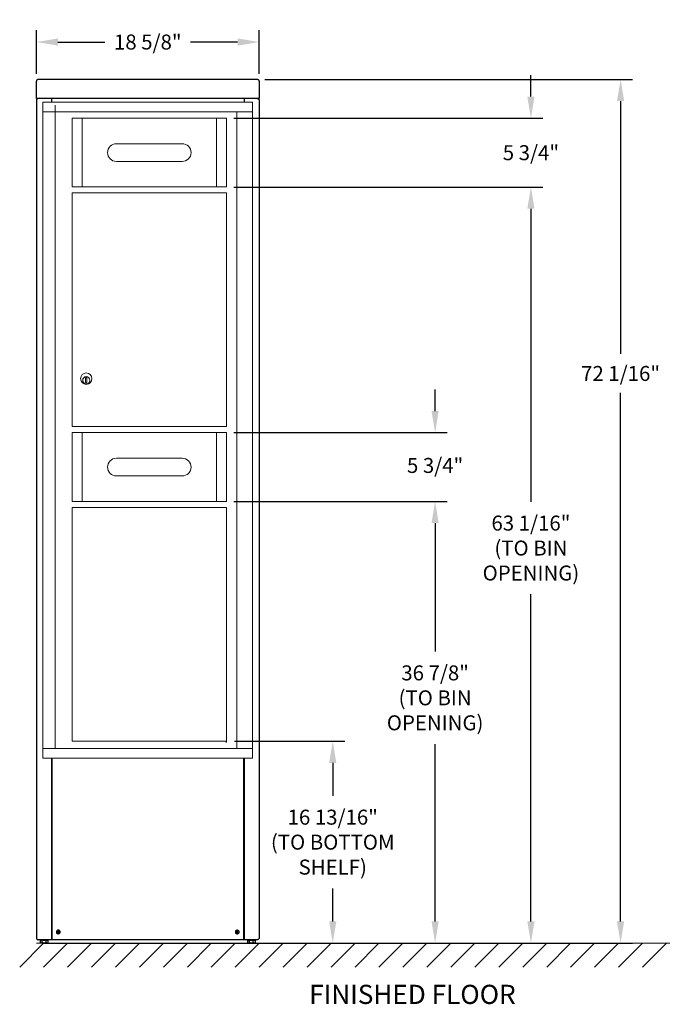
# Model space of a CAD drawing. Units: inches. Extents: x -92 to 15, y -4 to 78.
# Drawn here: x -92 to -39, y -4 to 78 of the extents above; entities that cross this region are included whole.
import ezdxf

# ---------------------------------------------------------------- set-up
doc = ezdxf.new("R2010")
doc.units = ezdxf.units.IN
doc.header["$MEASUREMENT"] = 0
doc.layers.get('DEFPOINTS').update_dxf_attribs({"color": 254})
doc.layers.add('DIM', color=7, linetype='Continuous')
doc.layers.add('shaded', color=254, linetype='Continuous')
doc.styles.get("Standard").update_dxf_attribs({"font": 'Gothic.ttf'})
doc.dimstyles.new('TRUE SCALE', dxfattribs={"dimscale": 10, "dimtxt": 0.125, "dimasz": 0.18, "dimexe": 0.1, "dimexo": 0.0625, "dimgap": 0.09, "dimtad": 0, "dimtih": 1, "dimtoh": 1, "dimdec": 4, "dimzin": 0, "dimdsep": 46, "dimlunit": 5, "dimtxsty": 'Standard', "dimcen": 0.09, "dimadec": 0, "dimazin": 0, "dimtfac": 0.09375, "dimtdec": 4, "dimtofl": 0, "dimtmove": 0, "dimatfit": 3, "dimfxl": 1, "dimfrac": 2, "dimtolj": 1, "dimtzin": 0, "dimarcsym": 0})

# ---------------------------------------------------------------- blocks, each defined once
blk = doc.blocks.new('*D31')
at = {"layer": 'DEFPOINTS', "color": 0}
for p in [(-72.19, 76.226), (-90.79, 72.947), (-72.19, 72.947)]:
    blk.add_point(p, dxfattribs=at)
at = {"layer": 'DIM', "color": 0, "lineweight": -2}
for p, q in [((-90.79, 73.572), (-90.79, 77.226)), ((-72.19, 73.572), (-72.19, 77.226)), ((-88.99, 76.226), (-85.063, 76.226)), ((-73.99, 76.226), (-77.918, 76.226))]:
    blk.add_line(p, q, dxfattribs=at)
at = {"layer": 'DIM', "color": 0}
for points in [[(-88.99, 76.526), (-88.99, 75.926), (-90.79, 76.226)], [(-73.99, 75.926), (-73.99, 76.526), (-72.19, 76.226)]]:
    blk.add_solid(points, dxfattribs=at)
at = {"layer": 'DIM', "color": 0, "insert": (-81.49, 76.226), "char_height": 1.25, "attachment_point": 5}
blk.add_mtext('\\A1;18 5/8"', dxfattribs=at)
blk = doc.blocks.new('*D171')
at = {"layer": 'DEFPOINTS', "color": 0}
for p in [(-74.874, 17.877), (-66.047, 17.877), (-72.765, 1.04)]:
    blk.add_point(p, dxfattribs=at)
at = {"layer": 'DIM', "color": 0, "lineweight": -2}
for p, q in [((-74.249, 17.877), (-65.047, 17.877)), ((-66.047, 16.077), (-66.047, 13.319)), ((-66.047, 2.84), (-66.047, 5.598)), ((-72.14, 1.04), (-65.047, 1.04))]:
    blk.add_line(p, q, dxfattribs=at)
at = {"layer": 'DIM', "color": 0}
for points in [[(-65.747, 16.077), (-66.347, 16.077), (-66.047, 17.877)], [(-66.347, 2.84), (-65.747, 2.84), (-66.047, 1.04)]]:
    blk.add_solid(points, dxfattribs=at)
at = {"layer": 'DIM', "color": 0, "insert": (-66.047, 9.459), "char_height": 1.25, "attachment_point": 5}
blk.add_mtext('\\A1;16 13/16"\\P(TO BOTTOM\\PSHELF)', dxfattribs=at)
blk = doc.blocks.new('4C15S-BINunit')
at = {"color": 7, "linetype": 'Continuous', "lineweight": 15}
for p, q in [((0, 0), (0, -54.75)), ((17.499, 0), (0, 0)), ((17.499, -54.75), (17.499, 0)), ((17.499, -0.8), (0, -0.8)), ((2.439, -1.325), (15.324, -1.325)), ((2.439, -1.325), (2.439, -7.075)), ((3.268, -1.325), (3.268, -7.075)), ((14.495, -7.075), (14.495, -1.325)), ((15.324, -1.325), (15.324, -7.075)), ((11.622, -3.468), (6.132, -3.468)), ((6.132, -4.948), (11.622, -4.948)), ((2.439, -7.075), (15.324, -7.075)), ((2.439, -7.575), (15.324, -7.575)), ((2.439, -7.575), (2.439, -27.075)), ((15.324, -7.575), (15.324, -27.075)), ((3.564, -23.006), (3.564, -23.406)), ((3.564, -23.006), (3.564, -23.406)), ((3.664, -23.006), (3.564, -23.006)), ((3.564, -23.406), (3.664, -23.406)), ((3.646, -23.006), (3.664, -23.01)), ((3.664, -23.403), (3.646, -23.406)), ((3.664, -23.406), (3.664, -23.006)), ((2.439, -27.075), (15.324, -27.075)), ((2.439, -27.575), (15.324, -27.575)), ((2.439, -27.575), (2.439, -33.325)), ((3.268, -27.575), (3.268, -33.318)), ((14.495, -33.325), (14.495, -27.575)), ((15.324, -27.575), (15.324, -33.325)), ((11.622, -29.718), (6.132, -29.718)), ((6.132, -31.198), (11.622, -31.198)), ((2.439, -33.325), (15.324, -33.325)), ((2.439, -33.825), (15.324, -33.825)), ((2.439, -33.825), (2.439, -53.325)), ((15.324, -33.825), (15.324, -53.325)), ((2.439, -53.325), (15.324, -53.325)), ((0, -53.95), (17.499, -53.95)), ((0, -54.75), (17.499, -54.75))]:
    blk.add_line(p, q, dxfattribs=at)
for centre, radius in [((3.614, -23.075), 0.475), ((3.614, -23.075), 0.472), ((3.614, -23.206), 0.3), ((3.614, -23.206), 0.295)]:
    blk.add_circle(centre, radius, dxfattribs=at)
for centre, radius, start, end in [((6.132, -4.208), 0.74, 90, 270), ((11.622, -4.208), 0.74, 270, 90), ((3.614, -23.206), 0.3, 90, 270), ((3.614, -23.206), 0.295, 270, 89.99996), ((6.132, -30.458), 0.74, 90, 270), ((11.622, -30.458), 0.74, 270, 90)]:
    blk.add_arc(centre, radius, start, end, dxfattribs=at)
for points, degree, knots in [([(1.017, -0.8), (1.017, -0.825), (1.017, -53.95)], 1, [-0.000472, -0.000472, 0, 1, 1]), ([(3.614, -22.911), (3.614, -22.911), (3.614, -22.911), (3.614, -22.911), (3.614, -22.911), (3.614, -22.911), (3.614, -22.911)], 3, [0, 0, 0, 0, 1, 1, 1, 1, 1, 1, 1]), ([(3.614, -23.501), (3.614, -23.501), (3.614, -23.501), (3.614, -23.501), (3.614, -23.501), (3.614, -23.501), (3.614, -23.501)], 3, [0, 0, 0, 0, 1, 1, 1, 1, 1, 1, 1])]:
    blk.add_open_spline(points, degree=degree, knots=knots, dxfattribs=at)
for points in [[(16.179, -0.8), (16.179, -53.95)], [(2.439, -1.325), (15.324, -1.325)], [(2.439, -7.575), (15.324, -7.575)], [(2.439, -27.575), (15.324, -27.575)], [(2.439, -33.825), (15.324, -33.825)]]:
    blk.add_open_spline(points, degree=1, dxfattribs=at)
blk = doc.blocks.new('*D222')
at = {"layer": 'DEFPOINTS', "color": 0}
for p in [(-72.35, 73.104), (-72.98, 1.04), (-42.015, 1.04)]:
    blk.add_point(p, dxfattribs=at)
at = {"layer": 'DIM', "color": 0, "lineweight": -2}
for p, q in [((-71.725, 73.104), (-41.015, 73.104)), ((-42.015, 71.304), (-42.015, 50.195)), ((-42.015, 2.84), (-42.015, 46.943)), ((-72.355, 1.04), (-41.015, 1.04))]:
    blk.add_line(p, q, dxfattribs=at)
at = {"layer": 'DIM', "color": 0}
for points in [[(-41.715, 71.304), (-42.315, 71.304), (-42.015, 73.104)], [(-42.315, 2.84), (-41.715, 2.84), (-42.015, 1.04)]]:
    blk.add_solid(points, dxfattribs=at)
at = {"layer": 'DIM', "color": 0, "insert": (-42.015, 48.569), "char_height": 1.25, "attachment_point": 5}
blk.add_mtext('\\A1;72 1/16"', dxfattribs=at)
blk = doc.blocks.new('*D223')
at = {"color": 0, "lineweight": -2}
for p, q in [((-74.291, 37.886), (-56.5, 37.886)), ((-57.5, 36.086), (-57.5, 25.36)), ((-57.5, 2.84), (-57.5, 17.64)), ((-90.165, 1.04), (-56.5, 1.04))]:
    blk.add_line(p, q, dxfattribs=at)
at = {"color": 0}
for points in [[(-57.2, 36.086), (-57.8, 36.086), (-57.5, 37.886)], [(-57.8, 2.84), (-57.2, 2.84), (-57.5, 1.04)]]:
    blk.add_solid(points, dxfattribs=at)
at = {"layer": 'DEFPOINTS', "color": 0}
for p in [(-74.916, 37.886), (-57.5, 37.886), (-90.79, 1.04)]:
    blk.add_point(p, dxfattribs=at)
at = {"color": 0, "insert": (-57.5, 21.5), "char_height": 1.25, "attachment_point": 5}
blk.add_mtext('\\A1;36 7/8"\\P(TO BIN^JOPENING)', dxfattribs=at)
blk = doc.blocks.new('*D224')
at = {"color": 0, "lineweight": -2}
for p, q in [((-57.5, 45.436), (-57.5, 47.236)), ((-74.291, 43.636), (-56.5, 43.636)), ((-74.291, 37.886), (-56.5, 37.886)), ((-57.5, 36.086), (-57.5, 34.286))]:
    blk.add_line(p, q, dxfattribs=at)
at = {"color": 0}
for points in [[(-57.8, 45.436), (-57.2, 45.436), (-57.5, 43.636)], [(-57.2, 36.086), (-57.8, 36.086), (-57.5, 37.886)]]:
    blk.add_solid(points, dxfattribs=at)
at = {"layer": 'DEFPOINTS', "color": 0}
for p in [(-74.916, 43.636), (-57.5, 43.636), (-74.916, 37.886)]:
    blk.add_point(p, dxfattribs=at)
at = {"color": 0, "insert": (-57.5, 40.894), "char_height": 1.25, "attachment_point": 5}
blk.add_mtext('\\A1;5 3/4"', dxfattribs=at)
blk = doc.blocks.new('*D225')
at = {"color": 0, "lineweight": -2}
for p, q in [((-74.291, 64.117), (-48.5, 64.117)), ((-49.5, 62.317), (-49.5, 37.86)), ((-49.5, 2.84), (-49.5, 30.14)), ((-90.165, 1.04), (-48.5, 1.04))]:
    blk.add_line(p, q, dxfattribs=at)
at = {"color": 0}
for points in [[(-49.2, 62.317), (-49.8, 62.317), (-49.5, 64.117)], [(-49.8, 2.84), (-49.2, 2.84), (-49.5, 1.04)]]:
    blk.add_solid(points, dxfattribs=at)
at = {"layer": 'DEFPOINTS', "color": 0}
for p in [(-74.916, 64.117), (-49.5, 64.117), (-90.79, 1.04)]:
    blk.add_point(p, dxfattribs=at)
at = {"color": 0, "insert": (-49.5, 34), "char_height": 1.25, "attachment_point": 5}
blk.add_mtext('\\A1;63 1/16"\\P(TO BIN^JOPENING)', dxfattribs=at)
blk = doc.blocks.new('*D226')
at = {"color": 0, "lineweight": -2}
for p, q in [((-49.5, 71.667), (-49.5, 73.467)), ((-74.291, 69.867), (-48.5, 69.867)), ((-74.291, 64.117), (-48.5, 64.117)), ((-49.5, 62.317), (-49.5, 60.517))]:
    blk.add_line(p, q, dxfattribs=at)
at = {"color": 0}
for points in [[(-49.8, 71.667), (-49.2, 71.667), (-49.5, 69.867)], [(-49.2, 62.317), (-49.8, 62.317), (-49.5, 64.117)]]:
    blk.add_solid(points, dxfattribs=at)
at = {"layer": 'DEFPOINTS', "color": 0}
for p in [(-74.916, 69.867), (-49.5, 69.867), (-74.916, 64.117)]:
    blk.add_point(p, dxfattribs=at)
at = {"color": 0, "insert": (-49.5, 66.992), "char_height": 1.25, "attachment_point": 5}
blk.add_mtext('\\A1;5 3/4"', dxfattribs=at)

msp = doc.modelspace()

# ---------------------------------------------------------------- linework, layer by layer
at = {"color": 7, "linetype": 'Continuous', "lineweight": 25}
for p, q in [((-90.79022, 71.50949), (-90.79022, 72.94672)), ((-72.34858, 73.10407), (-90.63186, 73.10407)), ((-72.19022, 72.94672), (-72.19022, 71.60949)), ((-89.53847, 71.50949), (-89.53847, 71.21109)), ((-73.44247, 71.50949), (-73.44247, 71.21109)), ((-72.19022, 71.60949), (-72.19022, 71.50949)), ((-90.79022, 71.34949), (-90.79022, 1.46949)), ((-72.19022, 71.34949), (-72.19022, 1.46949)), ((-89.54022, 16.4611), (-89.54022, 1.30949)), ((-89.50022, 16.4611), (-89.50022, 1.30949)), ((-73.48022, 1.30949), (-73.48022, 16.4611)), ((-73.44022, 16.4611), (-73.44022, 1.30949)), ((-72.35022, 1.30949), (-90.63022, 1.30949)), ((-90.44899, 1.06495), (-90.44899, 1.30949)), ((-90.41903, 1.27449), (-90.44899, 1.27449)), ((-90.44899, 1.06495), (-90.40598, 1.04012)), ((-90.41903, 1.27449), (-90.33231, 1.27449)), ((-89.84348, 1.04012), (-90.40598, 1.04012)), ((-90.30235, 1.27449), (-90.33231, 1.27449)), ((-90.30235, 1.06524), (-90.30235, 1.27449)), ((-90.23609, 1.27449), (-90.30235, 1.27449)), ((-90.23609, 1.27449), (-90.04434, 1.27449)), ((-89.97808, 1.27449), (-90.04434, 1.27449)), ((-89.97808, 1.06524), (-89.97808, 1.27449)), ((-89.94179, 1.27449), (-89.97808, 1.27449)), ((-89.94179, 1.27449), (-89.83675, 1.27449)), ((-89.84348, 1.04012), (-89.80046, 1.06495)), ((-89.80046, 1.27449), (-89.83675, 1.27449)), ((-89.80046, 1.06495), (-89.80046, 1.30949)), ((-73.14899, 1.06495), (-73.14899, 1.30949)), ((-73.11903, 1.27449), (-73.14899, 1.27449)), ((-73.14899, 1.06495), (-73.10598, 1.04012)), ((-73.11903, 1.27449), (-73.03231, 1.27449)), ((-72.54348, 1.04012), (-73.10598, 1.04012)), ((-73.00235, 1.27449), (-73.03231, 1.27449)), ((-73.00235, 1.06524), (-73.00235, 1.27449)), ((-72.93609, 1.27449), (-73.00235, 1.27449)), ((-72.93609, 1.27449), (-72.74434, 1.27449)), ((-72.67808, 1.27449), (-72.74434, 1.27449)), ((-72.67808, 1.06524), (-72.67808, 1.27449)), ((-72.64179, 1.27449), (-72.67808, 1.27449)), ((-72.64179, 1.27449), (-72.53675, 1.27449)), ((-72.54348, 1.04012), (-72.50046, 1.06495)), ((-72.50046, 1.27449), (-72.53675, 1.27449)), ((-72.50046, 1.06495), (-72.50046, 1.30949))]:
    msp.add_line(p, q, dxfattribs=at)
msp.add_line((-72.19022, 71.50949), (-90.79022, 71.50949))
at = {"color": 7, "linetype": 'Continuous', "lineweight": 15}
for p, q in [((-90.18473, 1.04012), (-92.18473, -0.95988)), ((-90.79022, 1.04012), (-20.18473, 1.04012)), ((-88.18473, 1.04012), (-90.18473, -0.95988)), ((-86.18473, 1.04012), (-88.18473, -0.95988)), ((-84.18473, 1.04012), (-86.18473, -0.95988)), ((-82.18473, 1.04012), (-84.18473, -0.95988)), ((-80.18473, 1.04012), (-82.18473, -0.95988)), ((-78.18473, 1.04012), (-80.18473, -0.95988)), ((-76.18473, 1.04012), (-78.18473, -0.95988)), ((-74.18473, 1.04012), (-76.18473, -0.95988)), ((-72.18473, 1.04012), (-74.18473, -0.95988)), ((-70.18473, 1.04012), (-72.18473, -0.95988)), ((-68.18473, 1.04012), (-70.18473, -0.95988)), ((-66.18473, 1.04012), (-68.18473, -0.95988)), ((-64.18473, 1.04012), (-66.18473, -0.95988)), ((-62.18473, 1.04012), (-64.18473, -0.95988)), ((-60.18473, 1.04012), (-62.18473, -0.95988)), ((-60.18473, 1.04012), (-62.18473, -0.95988)), ((-58.18473, 1.04012), (-60.18473, -0.95988)), ((-56.18473, 1.04012), (-58.18473, -0.95988)), ((-54.18473, 1.04012), (-56.18473, -0.95988)), ((-52.18473, 1.04012), (-54.18473, -0.95988)), ((-50.18473, 1.04012), (-52.18473, -0.95988)), ((-48.18473, 1.04012), (-50.18473, -0.95988)), ((-46.18473, 1.04012), (-48.18473, -0.95988)), ((-44.18473, 1.04012), (-46.18473, -0.95988)), ((-44.18473, 1.04012), (-46.18473, -0.95988)), ((-42.18473, 1.04012), (-44.18473, -0.95988)), ((-40.18473, 1.04012), (-42.18473, -0.95988)), ((-38.18473, 1.04012), (-40.18473, -0.95988))]:
    msp.add_line(p, q, dxfattribs=at)
at = {"color": 7, "linetype": 'Continuous', "lineweight": 25}
for centre, radius, start, end in [((-88.96022, 1.95949), 0.161, 166.7861468, 256.7861468), ((-88.96022, 1.95949), 0.16099, 346.7861468, 166.7861468), ((-84.25643, 0.85513), 4.88207, 166.3148584, 167.2597539), ((-87.85976, 6.64663), 4.86497, 256.3131571, 256.7872826), ((-88.96022, 1.95949), 0.161, 256.7861468, 346.7861468), ((-90.06724, -2.75517), 4.89327, 76.7861069, 77.257455), ((-87.86496, 6.62313), 4.8409, 256.7835576, 257.2600042), ((-90.06067, -2.72764), 4.86497, 76.3131571, 76.7872826), ((-93.62916, 3.05581), 4.84631, 346.309743, 347.2616177), ((-74.02022, 1.95949), 0.16099, 56.1208398, 236.1208398), ((-74.02022, 1.95949), 0.161, 236.1208398, 326.1208398), ((-69.83657, -0.8485), 5.08901, 146.1310178, 146.5842579), ((-71.33443, 5.95972), 4.8686, 235.6484662, 236.5960188), ((-69.97514, -0.75688), 4.92289, 145.6490944, 146.1176336), ((-76.73927, -2.08999), 4.92804, 55.6523419, 56.5884196), ((-78.0403, 4.65894), 4.89271, 325.6476494, 326.1190786), ((-78.03945, 4.65813), 4.89155, 326.1214103, 326.5929402), ((-74.02022, 1.95949), 0.161, 326.1208398, 56.1208398)]:
    msp.add_arc(centre, radius, start, end, dxfattribs=at)
for points, knots in [([(-90.63022, 73.10398), (-90.65118, 73.1018), (-90.69311, 73.09743), (-90.746, 73.06111), (-90.783, 73.00892), (-90.78781, 72.96745), (-90.79022, 72.94672)], [0, 0, 0, 0, 0.249999715, 0.500001419, 0.750001589, 1, 1, 1, 1]), ([(-72.19022, 72.94672), (-72.19262, 72.96745), (-72.19743, 73.00892), (-72.23443, 73.06111), (-72.28732, 73.09743), (-72.32925, 73.1018), (-72.35022, 73.10398)], [0, 0, 0, 0, 0.24999841, 0.49999858, 0.75000028, 1, 1, 1, 1]), ([(-90.63022, 71.50949), (-90.64889, 71.50759), (-90.68624, 71.50377), (-90.73553, 71.47409), (-90.77178, 71.43072), (-90.78834, 71.38618), (-90.78975, 71.35854), (-90.79022, 71.34949)], [0, 0, 0, 0, 0.22288774, 0.44580539, 0.6687191, 0.8916427, 1, 1, 1, 1]), ([(-72.35022, 71.50949), (-72.33154, 71.50759), (-72.29419, 71.50377), (-72.2449, 71.4741), (-72.20865, 71.43072), (-72.19209, 71.38618), (-72.19068, 71.35854), (-72.19022, 71.34949)], [0, 0, 0, 0, 0.22289413, 0.44581712, 0.66872308, 0.8916445, 1, 1, 1, 1]), ([(-89.01089, 1.91981), (-89.01211, 1.92026), (-89.01456, 1.92117), (-89.01724, 1.92415), (-89.01872, 1.92788), (-89.01844, 1.93048), (-89.01831, 1.93178)], [0, 0, 0, 0, 0.25064546, 0.49976376, 0.7491815, 1, 1, 1, 1]), ([(-88.9999, 2.01016), (-88.99945, 2.01139), (-88.99854, 2.01384), (-88.99556, 2.01652), (-88.99183, 2.018), (-88.98923, 2.01772), (-88.98793, 2.01758)], [0, 0, 0, 0, 0.2505902, 0.49977656, 0.74914415, 1, 1, 1, 1]), ([(-88.92053, 1.90882), (-88.92099, 1.9076), (-88.92189, 1.90515), (-88.92488, 1.90247), (-88.9286, 1.90099), (-88.9312, 1.90126), (-88.93251, 1.9014)], [0, 0, 0, 0, 0.25054894, 0.49973183, 0.74912172, 1, 1, 1, 1]), ([(-88.90955, 1.99918), (-88.90832, 1.99872), (-88.90587, 1.99781), (-88.90319, 1.99483), (-88.90171, 1.99111), (-88.90199, 1.98851), (-88.90213, 1.9872)], [0, 0, 0, 0, 0.25063795, 0.49977643, 0.74915134, 1, 1, 1, 1]), ([(-74.08163, 1.94024), (-74.08262, 1.9411), (-74.08459, 1.94282), (-74.08604, 1.94655), (-74.08611, 1.95056), (-74.08494, 1.95289), (-74.08435, 1.95407)], [0, 0, 0, 0, 0.25047143, 0.49970845, 0.74913388, 1, 1, 1, 1]), ([(-74.03947, 2.02091), (-74.03861, 2.0219), (-74.03689, 2.02387), (-74.03316, 2.02532), (-74.02915, 2.02539), (-74.02681, 2.02421), (-74.02564, 2.02363)], [0, 0, 0, 0, 0.25071631, 0.49974604, 0.74917323, 1, 1, 1, 1]), ([(-74.00096, 1.89808), (-74.00182, 1.89709), (-74.00354, 1.89512), (-74.00727, 1.89367), (-74.01128, 1.8936), (-74.01362, 1.89477), (-74.01479, 1.89536)], [0, 0, 0, 0, 0.25055107, 0.49992479, 0.74940216, 1, 1, 1, 1]), ([(-73.9588, 1.97874), (-73.95781, 1.97788), (-73.95584, 1.97617), (-73.95439, 1.97243), (-73.95432, 1.96843), (-73.95549, 1.96609), (-73.95608, 1.96492)], [0, 0, 0, 0, 0.250619777, 0.499794844, 0.749196229, 1, 1, 1, 1]), ([(-90.79022, 1.46949), (-90.78781, 1.44853), (-90.783, 1.40659), (-90.746, 1.35371), (-90.69311, 1.31671), (-90.65118, 1.3119), (-90.63022, 1.30949)], [0, 0, 0, 0, 0.24999632, 0.49999953, 0.75000093, 1, 1, 1, 1]), ([(-90.37567, 1.04012), (-90.37741, 1.04014), (-90.39914, 1.04043), (-90.42043, 1.05164), (-90.44003, 1.06195), (-90.44301, 1.06352), (-90.446, 1.0651), (-90.44899, 1.06667)], [0, 0, 0, 0, 0.08001158, 1, 1, 1, 1.14033164, 1.14033164, 1.14033164, 1.14033164]), ([(-90.30235, 1.06524), (-90.31426, 1.05822), (-90.33829, 1.04405), (-90.36314, 1.04143), (-90.37567, 1.04012)], [0, 0, 0, 0, 0.49545783, 1, 1, 1, 1]), ([(-90.14022, 1.04012), (-90.14406, 1.04014), (-90.19881, 1.04051), (-90.25246, 1.05332), (-90.30235, 1.06524)], [0, 0, 0, 0, 0.07021752, 1, 1, 1, 1]), ([(-89.97808, 1.06524), (-90.00441, 1.05822), (-90.05756, 1.04405), (-90.1125, 1.04143), (-90.14022, 1.04012)], [0, 0, 0, 0, 0.49545659, 1, 1, 1, 1]), ([(-89.88927, 1.04012), (-89.91347, 1.04341), (-89.94354, 1.04749), (-89.97244, 1.06234), (-89.97808, 1.06524)], [0, 0, 0, 0, 0.80491182, 1, 1, 1, 1]), ([(-89.80046, 1.06524), (-89.82333, 1.05483), (-89.85263, 1.0415), (-89.88268, 1.04037), (-89.88927, 1.04012)], [0, 0, 0, 0, 0.78062002, 1, 1, 1, 1]), ([(-73.07567, 1.04012), (-73.07741, 1.04014), (-73.09914, 1.04043), (-73.12043, 1.05164), (-73.14003, 1.06195), (-73.14302, 1.06352), (-73.146, 1.0651), (-73.14899, 1.06667)], [0, 0, 0, 0, 0.08001158, 1, 1, 1, 1.14033164, 1.14033164, 1.14033164, 1.14033164]), ([(-73.00235, 1.06524), (-73.01426, 1.05822), (-73.03829, 1.04405), (-73.06314, 1.04143), (-73.07567, 1.04012)], [0, 0, 0, 0, 0.49545783, 1, 1, 1, 1]), ([(-72.84022, 1.04012), (-72.84406, 1.04014), (-72.89881, 1.04051), (-72.95247, 1.05332), (-73.00235, 1.06524)], [0, 0, 0, 0, 0.07021752, 1, 1, 1, 1]), ([(-72.67808, 1.06524), (-72.70441, 1.05822), (-72.75756, 1.04405), (-72.8125, 1.04143), (-72.84022, 1.04012)], [0, 0, 0, 0, 0.49545659, 1, 1, 1, 1]), ([(-72.58927, 1.04012), (-72.61347, 1.04341), (-72.64354, 1.04749), (-72.67244, 1.06234), (-72.67808, 1.06524)], [0, 0, 0, 0, 0.80491182, 1, 1, 1, 1]), ([(-72.50046, 1.06524), (-72.52333, 1.05483), (-72.55263, 1.0415), (-72.58268, 1.04037), (-72.58927, 1.04012)], [0, 0, 0, 0, 0.78062002, 1, 1, 1, 1]), ([(-72.19022, 1.46949), (-72.19262, 1.44853), (-72.19743, 1.40659), (-72.23443, 1.35371), (-72.28732, 1.31671), (-72.32925, 1.3119), (-72.35022, 1.30949)], [0, 0, 0, 0, 0.24999632, 0.49999953, 0.75000093, 1, 1, 1, 1])]:
    msp.add_open_spline(points, degree=3, knots=knots, dxfattribs=at)
at = {"layer": 'shaded'}
msp.add_line((-74.91572, 17.76173), (-74.91572, 17.87773), dxfattribs=at)

# ---------------------------------------------------------------- block references
msp.add_blockref('4C15S-BINunit', (-90.23972, 71.2111))

# ---------------------------------------------------------------- texts
at = {"color": 7, "linetype": 'Continuous', "lineweight": 15, "insert": (-59.39322, -2.44469), "char_height": 1.6, "width": 37.3429846, "attachment_point": 2}
msp.add_mtext('FINISHED FLOOR', dxfattribs=at)

# ---------------------------------------------------------------- dimensions: what is measured, and where the dimension line sits
for base, p1, p2, override, picture, middle in [((-49.5, 69.86699), (-74.91572, 64.11699), (-74.91572, 69.86699), {"dimpost": '"'}, '*D226', (-49.5, 66.99199)), ((-49.5, 64.11699), (-90.79022, 1.04012), (-74.91572, 64.11699), {"dimpost": '<>"\\X(TO BIN^JOPENING)'}, '*D225', (-49.5, 34)), ((-57.5, 43.6361), (-74.91572, 37.8861), (-74.91572, 43.6361), {"dimpost": '"'}, '*D224', (-57.5, 40.89411)), ((-57.5, 37.8861), (-90.79022, 1.04012), (-74.91572, 37.8861), {"dimpost": '<>"\\X(TO BIN^JOPENING)'}, '*D223', (-57.5, 21.5))]:
    dim = msp.add_linear_dim(base=base, p1=p1, p2=p2, angle=90, dimstyle='TRUE SCALE', override=override)
    dim.commit()
    dim.dimension.update_dxf_attribs({"geometry": picture, "text_midpoint": middle, "dimtype": 160})
at = {"layer": 'DIM'}
dim = msp.add_linear_dim(base=(-72.19022, 76.22583), p1=(-90.79022, 72.94672), p2=(-72.19022, 72.94672), dimstyle='TRUE SCALE', override={"dimpost": '"'}, dxfattribs=at)
dim.commit()
dim.dimension.update_dxf_attribs({"geometry": '*D31', "text_midpoint": (-81.49022, 76.22583)})
dim = msp.add_linear_dim(base=(-42.01533, 1.04012), p1=(-72.35022, 73.10398), p2=(-72.98044, 1.04012), angle=90, dimstyle='TRUE SCALE', override={"dimpost": '"'}, dxfattribs=at)
dim.commit()
dim.dimension.update_dxf_attribs({"geometry": '*D222', "text_midpoint": (-42.01533, 48.56911), "dimtype": 160})
dim = msp.add_linear_dim(base=(-66.04739, 17.87709), p1=(-72.76473, 1.04012), p2=(-74.87372, 17.87709), angle=90, text='<>\\P(TO BOTTOM\\PSHELF)', dimstyle='TRUE SCALE', override={"dimpost": '"'}, dxfattribs=at)
dim.commit()
dim.dimension.update_dxf_attribs({"geometry": '*D171', "text_midpoint": (-66.04739, 9.45861), "dimtype": 160})

doc.saveas('drawing.dxf')
